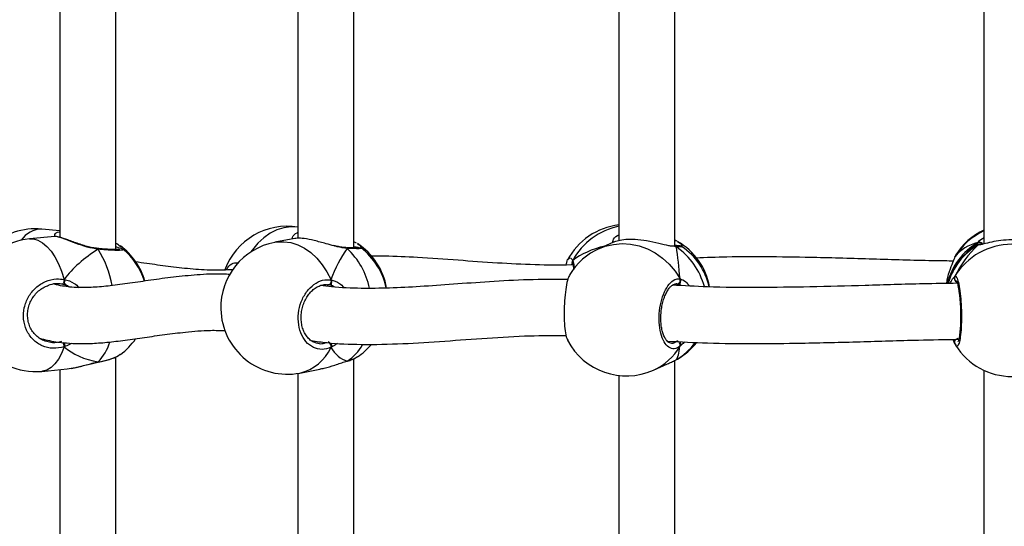
# Model space of a CAD drawing. Units: millimetres. Extents: x 5527 to 9551, y -704 to 2254.
# Drawn here: x 7243 to 7271, y 180 to 194 of the extents above; entities that cross this region are included whole.
import ezdxf

# ---------------------------------------------------------------- set-up
doc = ezdxf.new("R2010")
doc.units = ezdxf.units.MM
doc.header["$LTSCALE"] = 100
doc.header["$PDSIZE"] = -1
doc.layers.add('VP-DIM', color=7, linetype='Continuous')
doc.layers.add('VP-EQ', color=7, linetype='Continuous', true_color=0x8a3492)
doc.dimstyles.new('Strefa', dxfattribs={"dimtxt": 14, "dimasz": 20, "dimexe": 20, "dimexo": 50, "dimgap": 20, "dimtad": 0, "dimdec": 0, "dimzin": 0, "dimdsep": 46, "dimtxsty": 'Standard', "dimcen": 0.09, "dimadec": 0, "dimazin": 0, "dimtfac": 1, "dimtdec": 4, "dimtofl": 0, "dimtmove": 0, "dimatfit": 3, "dimfxl": 70, "dimfxlon": 1, "dimtolj": 1, "dimtzin": 0, "dimarcsym": 0})

# ---------------------------------------------------------------- blocks, each defined once
blk = doc.blocks.new('*D22')
at = {"layer": 'Defpoints', "color": 0}
for p in [(6829.985, 1717.335), (7271.05, -656.408), (9500.849, -656.408)]:
    blk.add_point(p, dxfattribs=at)
at = {"layer": 'VP-DIM', "color": 0, "lineweight": -2}
for p, q in [((9400.849, 1717.335), (9550.849, 1717.335)), ((9500.849, 1667.335), (9500.849, 642.13)), ((9500.849, -606.408), (9500.849, 418.797)), ((9400.849, -656.408), (9550.849, -656.408))]:
    blk.add_line(p, q, dxfattribs=at)
at = {"layer": 'VP-DIM', "color": 0}
for points in [[(9509.182, 1667.335), (9492.515, 1667.335), (9500.849, 1717.335)], [(9492.515, -606.408), (9509.182, -606.408), (9500.849, -656.408)]]:
    blk.add_solid(points, dxfattribs=at)
at = {"layer": 'VP-DIM', "color": 0, "insert": (9500.849, 530.464), "char_height": 50, "attachment_point": 5, "rotation": 90}
blk.add_mtext('\\A1;2374', dxfattribs=at)
blk = doc.blocks.new('*D23')
at = {"layer": 'Defpoints', "color": 0}
for p in [(6905.228, 1541.586), (7293.95, -456.408), (9284.849, -456.408)]:
    blk.add_point(p, dxfattribs=at)
at = {"layer": 'VP-DIM', "color": 0, "lineweight": -2}
for p, q in [((9184.849, 1541.586), (9334.849, 1541.586)), ((9284.849, 1491.586), (9284.849, 643.678)), ((9284.849, -406.408), (9284.849, 437.011)), ((9184.849, -456.408), (9334.849, -456.408))]:
    blk.add_line(p, q, dxfattribs=at)
at = {"layer": 'VP-DIM', "color": 0}
for points in [[(9293.182, 1491.586), (9276.515, 1491.586), (9284.849, 1541.586)], [(9276.515, -406.408), (9293.182, -406.408), (9284.849, -456.408)]]:
    blk.add_solid(points, dxfattribs=at)
at = {"layer": 'VP-DIM', "color": 0, "insert": (9284.849, 540.345), "char_height": 50, "attachment_point": 5, "rotation": 90}
blk.add_mtext('\\A1;1998', dxfattribs=at)
blk = doc.blocks.new('30603')
at = {"layer": 'VP-EQ', "color": 7, "linetype": 'Continuous', "lineweight": 25}
for p, q in [((9856.686, 2459.584), (9856.686, 2469.05)), ((9863.494, 2459.631), (9863.494, 2469.003)), ((9872.668, 2459.687), (9872.668, 2468.954)), ((9855.086, 2468.688), (9855.086, 2459.935)), ((9881.499, 2468.67), (9881.499, 2459.746)), ((9861.894, 2468.583), (9861.894, 2459.907)), ((9871.068, 2468.522), (9871.068, 2459.839)), ((9854.944, 2459.958), (9854.219, 2459.891)), ((9855.086, 2460.121), (9854.572, 2460.169)), ((9854.945, 2459.957), (9854.944, 2459.956)), ((9856.773, 2459.709), (9856.817, 2459.68)), ((9861.802, 2459.901), (9861.229, 2459.791)), ((9870.911, 2459.792), (9870.508, 2459.613)), ((9872.66, 2459.678), (9872.657, 2459.678)), ((9872.709, 2459.834), (9872.724, 2459.823)), ((9856.166, 2459.615), (9856.16, 2459.616)), ((9856.877, 2459.598), (9856.884, 2459.593)), ((9863.265, 2459.639), (9863.26, 2459.64)), ((9863.692, 2459.624), (9863.697, 2459.622)), ((9880.692, 2459.424), (9880.688, 2459.416)), ((9869.74, 2459.178), (9869.742, 2459.173)), ((9880.669, 2459.379), (9880.66, 2459.361)), ((9859.847, 2459.003), (9859.885, 2459.074)), ((9855.291, 2458.555), (9855.148, 2458.597)), ((9862.757, 2458.578), (9862.742, 2458.578)), ((9862.876, 2458.544), (9862.757, 2458.578)), ((9872.803, 2458.576), (9872.723, 2458.604)), ((9854.661, 2456.981), (9854.714, 2456.968)), ((9862.448, 2456.917), (9862.472, 2456.912)), ((9880.669, 2456.897), (9880.619, 2457.019)), ((9880.659, 2456.919), (9880.659, 2456.916)), ((9880.661, 2456.916), (9880.686, 2456.86)), ((9880.669, 2456.897), (9880.669, 2456.919)), ((9880.692, 2456.852), (9880.688, 2456.861)), ((9856.765, 2456.561), (9856.817, 2456.595)), ((9856.183, 2456.375), (9856.172, 2456.368)), ((9856.172, 2456.367), (9856.176, 2456.368)), ((9856.686, 2447.051), (9856.686, 2456.517)), ((9863.286, 2456.393), (9863.288, 2456.394)), ((9863.494, 2447.098), (9863.494, 2456.47)), ((9872.05, 2456.14), (9872.453, 2456.319)), ((9872.668, 2447.154), (9872.668, 2456.421)), ((9872.709, 2456.442), (9872.739, 2456.463)), ((9854.572, 2456.107), (9855.297, 2456.175)), ((9855.086, 2456.155), (9855.086, 2447.401)), ((9855.296, 2456.177), (9855.411, 2456.194)), ((9861.894, 2456.05), (9861.894, 2447.374)), ((9861.948, 2456.059), (9862.521, 2456.17)), ((9881.499, 2456.137), (9881.499, 2447.213)), ((9871.068, 2455.989), (9871.068, 2447.306))]:
    blk.add_line(p, q, dxfattribs=at)
at = {"layer": 'VP-EQ', "color": 8, "linetype": 'Continuous', "lineweight": 25}
for p, q in [((9872.709, 2459.66), (9872.595, 2459.677)), ((9881.297, 2459.712), (9881.324, 2459.782)), ((9881.324, 2459.711), (9881.307, 2459.716)), ((9880.688, 2459.416), (9880.669, 2459.379)), ((9880.662, 2458.818), (9880.669, 2458.823)), ((9855.377, 2458.514), (9855.291, 2458.555)), ((9862.938, 2458.513), (9862.876, 2458.544)), ((9872.723, 2458.604), (9872.698, 2458.602)), ((9872.835, 2458.556), (9872.803, 2458.576)), ((9863.3, 2456.4), (9863.288, 2456.394))]:
    blk.add_line(p, q, dxfattribs=at)
at = {"layer": 'VP-EQ', "color": 8, "linetype": 'Continuous', "lineweight": 25, "flags": 128}
for points in [[(9861.894, 2460.226), (9861.887, 2460.227), (9861.689, 2460.235), (9861.489, 2460.208), (9861.291, 2460.146), (9861.098, 2460.05), (9860.915, 2459.921), (9860.744, 2459.763), (9860.59, 2459.579), (9860.541, 2459.51)], [(9854.219, 2459.891), (9854.331, 2459.888), (9854.461, 2459.851), (9854.591, 2459.78), (9854.716, 2459.675), (9854.836, 2459.538), (9854.947, 2459.372), (9855.048, 2459.18), (9855.137, 2458.966), (9855.211, 2458.733)], [(9861.229, 2459.791), (9861.291, 2459.801), (9861.489, 2459.809), (9861.689, 2459.782), (9861.887, 2459.72), (9862.079, 2459.624), (9862.263, 2459.496), (9862.433, 2459.338), (9862.588, 2459.153), (9862.723, 2458.945), (9862.838, 2458.718)], [(9870.508, 2459.613), (9870.678, 2459.677), (9870.914, 2459.733), (9871.157, 2459.755), (9871.402, 2459.74), (9871.645, 2459.69), (9871.881, 2459.607), (9872.106, 2459.49), (9872.315, 2459.343), (9872.505, 2459.168), (9872.671, 2458.969), (9872.812, 2458.749)], [(9855.211, 2456.808), (9855.137, 2456.617), (9855.048, 2456.453), (9854.947, 2456.317), (9854.836, 2456.214), (9854.716, 2456.144), (9854.591, 2456.109), (9854.572, 2456.107)], [(9856.183, 2456.375), (9856.177, 2456.369), (9856.176, 2456.368)]]:
    blk.add_lwpolyline(points, dxfattribs=at)
at = {"layer": 'VP-EQ', "color": 7, "linetype": 'Continuous', "lineweight": 25, "flags": 128}
for points in [[(9855.211, 2458.733), (9855.21, 2458.709), (9855.206, 2458.683), (9855.2, 2458.658), (9855.191, 2458.636), (9855.181, 2458.617), (9855.17, 2458.604), (9855.159, 2458.597), (9855.148, 2458.597)], [(9862.838, 2458.718), (9862.841, 2458.694), (9862.839, 2458.668), (9862.833, 2458.642), (9862.823, 2458.619), (9862.809, 2458.6), (9862.793, 2458.587), (9862.775, 2458.579), (9862.757, 2458.578)]]:
    blk.add_lwpolyline(points, dxfattribs=at)
at = {"layer": 'VP-EQ', "color": 7, "linetype": 'Continuous', "lineweight": 25}
for centre, radius, start, end in [((9861.589, 2458.351), 1.9, 80.7444, 159.8171), ((9871.279, 2458.399), 1.9, 96.398, 152.319), ((9854.396, 2458.277), 1.9, 84.6696, 132.6914), ((9882.299, 2458.416), 1.9, 114.9011, 147.9014), ((9854.396, 2457.999), 1.9, 95.3304, 275.3304), ((9855.695, 2458.156), 1.9, 16.1677, 53.6571), ((9861.589, 2457.925), 1.9, 100.9012, 181.3314), ((9862.553, 2458.165), 1.9, 9.7506, 56.7381), ((9871.792, 2458.171), 1.9, 10.6003, 60.0176), ((9871.792, 2458.105), 1.9, 12.6439, 55.4742), ((9882.299, 2458.102), 1.9, 121.597, 164.1596), ((9882.299, 2457.824), 1.912, 31.4764, 148.5236), ((9855.695, 2458.12), 1.9, 17.2698, 51.342), ((9862.553, 2458.111), 1.9, 11.4111, 53.0464), ((9871.279, 2457.877), 1.9, 113.9413, 148.4381), ((9872.718, 2458.706), 0.103, 272.579, 24.7483), ((9861.589, 2457.925), 1.9, 181.3314, 280.9012), ((9855.695, 2458.12), 1.9, 306.3441, 325.128), ((9862.706, 2456.821), 0.135, 347.9143, 67.7462), ((9862.553, 2458.111), 1.9, 303.2629, 319.2715), ((9871.279, 2457.877), 1.9, 207.6751, 293.9413), ((9872.708, 2456.862), 0.11, 339.6346, 82.1903), ((9871.792, 2458.105), 1.9, 299.9797, 321.5752), ((9882.299, 2457.86), 1.9, 212.0967, 328.141)]:
    blk.add_arc(centre, radius, start, end, dxfattribs=at)
at = {"layer": 'VP-EQ', "color": 8, "linetype": 'Continuous', "lineweight": 25}
for centre, radius, start, end in [((9871.445, 2458.357), 1.929, 101.2929, 151.6915), ((9854.584, 2459.444), 0.725, 90.9232, 145.5102), ((9882.286, 2458.396), 1.892, 114.5535, 148.7016), ((9872.676, 2459.776), 0.0672, 60.3506, 97.0171), ((9882.275, 2458.164), 1.877, 120.4427, 165.9531), ((9882.275, 2458.092), 1.878, 120.448, 163.6531), ((9881.369, 2459.69), 0.103, 27.0779, 115.9767), ((9881.376, 2459.631), 0.0955, 83.8209, 122.8673), ((9853.857, 2458.108), 2.759, 9.3817, 32.5525), ((9863.262, 2459.593), 0.0455, 33.1139, 85.9415), ((9861.761, 2457.999), 2.234, 12.4259, 46.4447), ((9871.557, 2458.001), 2.02, 15.0567, 55.2161), ((9869.818, 2459.219), 0.0881, 143.3798, 207.7851), ((9880.756, 2458.773), 0.101, 150.3008, 236.9807), ((9854.946, 2456.801), 0.265, 1.4207, 28.2516), ((9855.244, 2457.303), 1.32, 315.2934, 343.9763), ((9862.527, 2457.573), 1.405, 303.3996, 329.7948), ((9871.88, 2457.892), 1.671, 299.7616, 324.626), ((9880.755, 2456.942), 0.0984, 90.1115, 195.7115), ((9861.661, 2457.314), 1.287, 282.8957, 336.1242), ((9871.37, 2457.664), 1.669, 294.0802, 329.7879)]:
    blk.add_arc(centre, radius, start, end, dxfattribs=at)
at = {"layer": 'VP-EQ', "color": 7, "linetype": 'Continuous', "lineweight": 25}
for centre, major_axis, ratio, start_param, end_param in [((9872.557, 2457.832), (3.244, -0.804), 0.549624, 2.320845, 2.737765), ((9872.557, 2457.832), (3.244, -0.804), 0.549624, 2.320845, 2.737765), ((9882.299, 2457.812), (1.483, -1.721), 0.690259, 2.785536, 3.277977), ((9882.299, 2457.812), (1.483, -1.721), 0.690259, 2.785536, 3.277977), ((9882.299, 2458.463), (-1.483, -1.721), 0.690259, 4.576005, 5.068445), ((9882.299, 2458.463), (-1.483, -1.721), 0.690259, 4.576005, 5.068445), ((9857.63, 2458.301), (2.748, 1.019), 0.61524, 1.885632, 2.378073), ((9857.63, 2458.301), (2.748, 1.019), 0.61524, 1.885632, 2.378073), ((9863.989, 2458.387), (-0.74, -1.97), 0.568055, 4.265126, 4.757567), ((9863.989, 2458.387), (-0.74, -1.97), 0.568055, 4.265126, 4.757567), ((9872.557, 2458.444), (0.114, -2.025), 0.135363, 1.714564, 2.207005), ((9872.557, 2458.444), (0.114, -2.025), 0.135363, 1.714564, 2.207005), ((9855.069, 2457.74), (-0.132, -0.843), 0.633896, 2.873694, 2.966711), ((9882.299, 2458.463), (-1.483, -1.721), 0.690259, 6.146801, 6.176187), ((9857.63, 2458.301), (2.748, 1.019), 0.61524, 3.456429, 3.948869), ((9857.63, 2458.301), (2.748, 1.019), 0.61524, 3.456429, 3.948869), ((9863.989, 2458.387), (-0.74, -1.97), 0.568055, 5.835923, 6.328363), ((9863.989, 2458.387), (-0.74, -1.97), 0.568055, 5.835923, 6.328363), ((9872.557, 2458.444), (0.114, -2.025), 0.135363, 0.143768, 0.636208), ((9872.557, 2458.444), (0.114, -2.025), 0.135363, 0.143768, 0.636208)]:
    blk.add_ellipse(centre, major_axis=major_axis, ratio=ratio, start_param=start_param, end_param=end_param, dxfattribs=at)
at = {"layer": 'VP-EQ', "color": 8, "linetype": 'Continuous', "lineweight": 25}
for points, knots in [([(9854.94, 2459.959), (9854.94, 2459.978), (9854.941, 2460.041), (9855.004, 2460.088), (9855.081, 2460.093), (9855.086, 2460.093)], [0, 0, 0, 0, 0.289135, 0.954339, 1, 1, 1, 1]), ([(9856.183, 2459.593), (9856.077, 2459.611), (9855.864, 2459.648), (9855.544, 2459.764), (9855.255, 2459.874), (9855.052, 2459.942), (9854.953, 2459.964), (9854.946, 2459.957), (9854.945, 2459.957)], [0, 0, 0, 0, 0.193725, 0.389932, 0.60306, 0.804424, 0.985017, 1, 1, 1, 1]), ([(9861.731, 2459.887), (9861.732, 2459.903), (9861.737, 2459.969), (9861.799, 2460.045), (9861.887, 2460.07), (9861.894, 2460.072)], [0, 0, 0, 0, 0.216583, 0.931688, 1, 1, 1, 1]), ([(9870.886, 2459.781), (9870.888, 2459.802), (9870.893, 2459.863), (9870.963, 2459.957), (9871.053, 2460), (9871.068, 2460.007)], [0, 0, 0, 0, 0.311904, 0.885369, 1, 1, 1, 1]), ([(9856.817, 2459.68), (9856.836, 2459.67), (9856.878, 2459.646), (9856.878, 2459.625), (9856.878, 2459.614)], [0, 0, 0, 0, 0.462979, 1, 1, 1, 1]), ([(9863.3, 2459.618), (9863.208, 2459.629), (9863.09, 2459.644), (9862.956, 2459.681), (9862.926, 2459.69)], [0, 0, 0, 0, 0.779219, 1, 1, 1, 1]), ([(9863.591, 2459.748), (9863.624, 2459.728), (9863.692, 2459.687), (9863.691, 2459.648), (9863.691, 2459.627)], [0, 0, 0, 0, 0.483629, 1, 1, 1, 1]), ([(9872.867, 2459.667), (9872.87, 2459.666), (9872.892, 2459.663), (9872.837, 2459.66), (9872.746, 2459.66), (9872.709, 2459.66)], [0, 0, 0, 0, 0.075046, 0.62264, 1, 1, 1, 1]), ([(9872.739, 2459.813), (9872.782, 2459.787), (9872.862, 2459.74), (9872.862, 2459.69), (9872.861, 2459.668)], [0, 0, 0, 0, 0.542071, 1, 1, 1, 1]), ([(9881.324, 2459.782), (9881.355, 2459.82), (9881.394, 2459.866), (9881.484, 2459.917), (9881.499, 2459.926)], [0, 0, 0, 0, 0.824192, 1, 1, 1, 1]), ([(9881.401, 2459.722), (9881.377, 2459.717), (9881.346, 2459.711), (9881.328, 2459.711), (9881.324, 2459.711)], [0, 0, 0, 0, 0.798785, 1, 1, 1, 1]), ([(9856.884, 2459.593), (9856.89, 2459.589), (9856.914, 2459.573), (9856.842, 2459.561), (9856.672, 2459.558), (9856.435, 2459.57), (9856.256, 2459.586), (9856.183, 2459.593)], [0, 0, 0, 0, 0.079838, 0.326024, 0.574977, 0.8266, 1, 1, 1, 1]), ([(9863.697, 2459.622), (9863.7, 2459.621), (9863.721, 2459.613), (9863.651, 2459.609), (9863.506, 2459.609), (9863.36, 2459.616), (9863.3, 2459.618)], [0, 0, 0, 0, 0.058015, 0.405964, 0.757647, 1, 1, 1, 1]), ([(9859.885, 2459.074), (9859.935, 2459.123), (9860.029, 2459.217), (9860.142, 2459.207), (9860.195, 2459.202)], [0, 0, 0, 0, 0.529434, 1, 1, 1, 1]), ([(9869.633, 2459.333), (9869.655, 2459.343), (9869.692, 2459.36), (9869.731, 2459.298), (9869.747, 2459.272)], [0, 0, 0, 0, 0.5883945, 1, 1, 1, 1]), ([(9869.735, 2459.186), (9869.733, 2459.186), (9869.724, 2459.187), (9869.717, 2459.164), (9869.711, 2459.145)], [0, 0, 0, 0, 0.1962244, 1, 1, 1, 1]), ([(9869.747, 2459.272), (9869.763, 2459.223), (9869.784, 2459.16), (9869.779, 2459.05), (9869.778, 2459.025)], [0, 0, 0, 0, 0.781605, 1, 1, 1, 1]), ([(9880.669, 2458.823), (9880.685, 2458.819), (9880.718, 2458.813), (9880.768, 2458.659), (9880.811, 2458.417), (9880.843, 2458.105), (9880.858, 2457.764), (9880.854, 2457.431), (9880.833, 2457.144), (9880.798, 2456.93), (9880.752, 2456.82), (9880.715, 2456.805), (9880.696, 2456.845), (9880.692, 2456.852)], [0, 0, 0, 0, 0.099325, 0.198648, 0.297932, 0.396503, 0.493933, 0.590366, 0.686502, 0.783192, 0.880969, 0.979795, 1, 1, 1, 1]), ([(9855.211, 2458.733), (9855.312, 2458.705), (9855.47, 2458.66), (9855.593, 2458.543), (9855.638, 2458.5)], [0, 0, 0, 0, 0.634494, 1, 1, 1, 1]), ([(9862.838, 2458.718), (9862.921, 2458.695), (9863.054, 2458.657), (9863.168, 2458.543), (9863.211, 2458.5)], [0, 0, 0, 0, 0.619425, 1, 1, 1, 1]), ([(9872.812, 2458.749), (9872.867, 2458.73), (9872.959, 2458.697), (9873.048, 2458.587), (9873.083, 2458.544)], [0, 0, 0, 0, 0.607973, 1, 1, 1, 1]), ([(9854.714, 2456.968), (9854.768, 2456.952), (9854.908, 2456.908), (9855.057, 2456.943), (9855.148, 2456.965)], [0, 0, 0, 0, 0.380774, 1, 1, 1, 1]), ([(9855.431, 2456.91), (9855.423, 2456.904), (9855.366, 2456.867), (9855.29, 2456.835), (9855.225, 2456.813), (9855.211, 2456.808)], [0, 0, 0, 0, 0.119, 0.820274, 1, 1, 1, 1]), ([(9862.472, 2456.912), (9862.493, 2456.905), (9862.563, 2456.884), (9862.637, 2456.911), (9862.688, 2456.93)], [0, 0, 0, 0, 0.306047, 1, 1, 1, 1]), ([(9863.027, 2456.911), (9863.018, 2456.903), (9862.967, 2456.861), (9862.902, 2456.824), (9862.849, 2456.798), (9862.838, 2456.793)], [0, 0, 0, 0, 0.147831, 0.826155, 1, 1, 1, 1]), ([(9872.561, 2456.918), (9872.568, 2456.916), (9872.62, 2456.899), (9872.675, 2456.938), (9872.723, 2456.972)], [0, 0, 0, 0, 0.1254453, 1, 1, 1, 1]), ([(9872.939, 2456.949), (9872.933, 2456.942), (9872.896, 2456.898), (9872.853, 2456.858), (9872.819, 2456.83), (9872.812, 2456.824)], [0, 0, 0, 0, 0.1366851, 0.8238815, 1, 1, 1, 1]), ([(9855.411, 2456.194), (9855.442, 2456.199), (9855.558, 2456.214), (9855.754, 2456.27), (9855.97, 2456.327), (9856.098, 2456.358), (9856.169, 2456.372), (9856.183, 2456.375)], [0, 0, 0, 0, 0.138009, 0.528005, 0.733707, 0.946418, 1, 1, 1, 1]), ([(9856.183, 2456.375), (9856.287, 2456.398), (9856.496, 2456.444), (9856.695, 2456.513), (9856.752, 2456.553), (9856.765, 2456.561)], [0, 0, 0, 0, 0.437616, 0.875221, 1, 1, 1, 1])]:
    blk.add_open_spline(points, degree=3, knots=knots, dxfattribs=at)
at = {"layer": 'VP-EQ', "color": 7, "linetype": 'Continuous', "lineweight": 25}
for points, knots in [([(9856.16, 2459.617), (9856.126, 2459.621), (9856.043, 2459.629), (9855.902, 2459.662), (9855.743, 2459.708), (9855.582, 2459.763), (9855.426, 2459.819), (9855.285, 2459.871), (9855.164, 2459.912), (9855.066, 2459.942), (9854.998, 2459.954), (9854.966, 2459.961), (9854.946, 2459.958), (9854.945, 2459.958)], [0, 0, 0, 0, 0.0665855, 0.1631605, 0.2665217, 0.3746844, 0.4863201, 0.5972115, 0.7060023, 0.8121821, 0.921796, 0.9945856, 1, 1, 1, 1]), ([(9856.775, 2459.713), (9856.766, 2459.719), (9856.741, 2459.735), (9856.707, 2459.75), (9856.686, 2459.758)], [0, 0, 0, 0, 0.393594, 1, 1, 1, 1]), ([(9856.686, 2459.665), (9856.693, 2459.663), (9856.781, 2459.644), (9856.82, 2459.629), (9856.856, 2459.615)], [0, 0, 0, 0, 0.086265, 1, 1, 1, 1]), ([(9862.926, 2459.69), (9862.851, 2459.71), (9862.662, 2459.76), (9862.358, 2459.847), (9862.072, 2459.902), (9861.882, 2459.914), (9861.824, 2459.901), (9861.803, 2459.896)], [0, 0, 0, 0, 0.168273, 0.422052, 0.661824, 0.876863, 1, 1, 1, 1]), ([(9863.259, 2459.641), (9863.234, 2459.642), (9863.171, 2459.646), (9863.056, 2459.667), (9862.966, 2459.688), (9862.923, 2459.699)], [0, 0, 0, 0, 0.250237, 0.641788, 1, 1, 1, 1]), ([(9863.563, 2459.77), (9863.553, 2459.777), (9863.533, 2459.79), (9863.506, 2459.801), (9863.494, 2459.806)], [0, 0, 0, 0, 0.55053, 1, 1, 1, 1]), ([(9863.494, 2459.667), (9863.498, 2459.667), (9863.582, 2459.655), (9863.643, 2459.644), (9863.659, 2459.638), (9863.659, 2459.637)], [0, 0, 0, 0, 0.0418945, 0.9646336, 1, 1, 1, 1]), ([(9872.595, 2459.677), (9872.561, 2459.681), (9872.455, 2459.695), (9872.2, 2459.765), (9871.866, 2459.836), (9871.533, 2459.876), (9871.254, 2459.872), (9871.043, 2459.84), (9870.937, 2459.805), (9870.913, 2459.792), (9870.911, 2459.792)], [0, 0, 0, 0, 0.073925, 0.228272, 0.395928, 0.554332, 0.696395, 0.837054, 0.98921, 1, 1, 1, 1]), ([(9872.655, 2459.679), (9872.646, 2459.679), (9872.624, 2459.678), (9872.591, 2459.683), (9872.571, 2459.686)], [0, 0, 0, 0, 0.429143, 1, 1, 1, 1]), ([(9872.655, 2459.677), (9872.662, 2459.677), (9872.678, 2459.677), (9872.696, 2459.669), (9872.707, 2459.661), (9872.709, 2459.66)], [0, 0, 0, 0, 0.34703, 0.870333, 1, 1, 1, 1]), ([(9872.709, 2459.66), (9872.7, 2459.665), (9872.684, 2459.676), (9872.665, 2459.677), (9872.657, 2459.677)], [0, 0, 0, 0, 0.547996, 1, 1, 1, 1]), ([(9872.668, 2459.855), (9872.673, 2459.852), (9872.689, 2459.845), (9872.701, 2459.838), (9872.709, 2459.834)], [0, 0, 0, 0, 0.349729, 1, 1, 1, 1]), ([(9872.869, 2459.67), (9872.868, 2459.67), (9872.862, 2459.675), (9872.852, 2459.678), (9872.839, 2459.683), (9872.824, 2459.686), (9872.799, 2459.69), (9872.752, 2459.695), (9872.695, 2459.699), (9872.668, 2459.701)], [0, 0, 0, 0, 0.008583, 0.049768, 0.100479, 0.193448, 0.387094, 0.710847, 1, 1, 1, 1]), ([(9872.796, 2459.68), (9872.795, 2459.68), (9872.792, 2459.68), (9872.765, 2459.678), (9872.729, 2459.678), (9872.708, 2459.678)], [0, 0, 0, 0, 0.209378, 0.547111, 1, 1, 1, 1]), ([(9881.466, 2459.738), (9881.442, 2459.737), (9881.391, 2459.736), (9881.358, 2459.734), (9881.338, 2459.731), (9881.322, 2459.728), (9881.31, 2459.723), (9881.305, 2459.721)], [0, 0, 0, 0, 0.335505, 0.72634, 0.882248, 0.951306, 1, 1, 1, 1]), ([(9881.324, 2459.782), (9881.334, 2459.787), (9881.354, 2459.796), (9881.389, 2459.796), (9881.421, 2459.784), (9881.447, 2459.764), (9881.457, 2459.746), (9881.462, 2459.737)], [0, 0, 0, 0, 0.205604, 0.411281, 0.615143, 0.816953, 1, 1, 1, 1]), ([(9881.386, 2459.725), (9881.378, 2459.726), (9881.359, 2459.727), (9881.338, 2459.72), (9881.326, 2459.713), (9881.324, 2459.711)], [0, 0, 0, 0, 0.35793, 0.872498, 1, 1, 1, 1]), ([(9881.324, 2459.711), (9881.334, 2459.717), (9881.354, 2459.727), (9881.376, 2459.726), (9881.386, 2459.726)], [0, 0, 0, 0, 0.515094, 1, 1, 1, 1]), ([(9881.386, 2459.726), (9881.384, 2459.726), (9881.375, 2459.727), (9881.369, 2459.728), (9881.372, 2459.728), (9881.372, 2459.728)], [0, 0, 0, 0, 0.263955, 0.997559, 1, 1, 1, 1]), ([(9881.431, 2459.734), (9881.42, 2459.731), (9881.397, 2459.726), (9881.38, 2459.727), (9881.385, 2459.726), (9881.385, 2459.726)], [0, 0, 0, 0, 0.455426, 0.926353, 1, 1, 1, 1]), ([(9883.238, 2459.718), (9883.211, 2459.722), (9883.145, 2459.731), (9882.93, 2459.792), (9882.632, 2459.846), (9882.294, 2459.866), (9881.98, 2459.846), (9881.705, 2459.799), (9881.512, 2459.749), (9881.43, 2459.729), (9881.401, 2459.722)], [0, 0, 0, 0, 0.098836, 0.238551, 0.390314, 0.533701, 0.662297, 0.789622, 0.927354, 1, 1, 1, 1]), ([(9856.159, 2459.614), (9856.162, 2459.614), (9856.169, 2459.613), (9856.178, 2459.603), (9856.182, 2459.594), (9856.183, 2459.593)], [0, 0, 0, 0, 0.3852122, 0.8779156, 1, 1, 1, 1]), ([(9856.183, 2459.593), (9856.179, 2459.599), (9856.172, 2459.612), (9856.164, 2459.614), (9856.16, 2459.615)], [0, 0, 0, 0, 0.51267, 1, 1, 1, 1]), ([(9856.788, 2459.59), (9856.789, 2459.591), (9856.791, 2459.591), (9856.776, 2459.588), (9856.74, 2459.585), (9856.671, 2459.584), (9856.574, 2459.586), (9856.448, 2459.592), (9856.311, 2459.602), (9856.211, 2459.611), (9856.166, 2459.615)], [0, 0, 0, 0, 0.01549, 0.104454, 0.222993, 0.36674, 0.525132, 0.690624, 0.859039, 1, 1, 1, 1]), ([(9863.259, 2459.638), (9863.264, 2459.638), (9863.276, 2459.638), (9863.291, 2459.628), (9863.299, 2459.62), (9863.3, 2459.618)], [0, 0, 0, 0, 0.3603724, 0.8729829, 1, 1, 1, 1]), ([(9863.3, 2459.618), (9863.293, 2459.625), (9863.281, 2459.636), (9863.267, 2459.638), (9863.26, 2459.639)], [0, 0, 0, 0, 0.535931, 1, 1, 1, 1]), ([(9863.613, 2459.633), (9863.612, 2459.633), (9863.61, 2459.633), (9863.584, 2459.631), (9863.532, 2459.63), (9863.447, 2459.631), (9863.366, 2459.634), (9863.309, 2459.637), (9863.298, 2459.637)], [0, 0, 0, 0, 0.090591, 0.247256, 0.455543, 0.690408, 0.940431, 1, 1, 1, 1]), ([(9869.75, 2459.147), (9869.735, 2459.146), (9869.369, 2459.129), (9868.646, 2459.147), (9867.566, 2459.196), (9866.446, 2459.281), (9865.377, 2459.354), (9864.549, 2459.399), (9864.112, 2459.395), (9863.981, 2459.394)], [0, 0, 0, 0, 0.007653, 0.178991, 0.361122, 0.554454, 0.758939, 0.927363, 1, 1, 1, 1]), ([(9880.686, 2459.418), (9880.685, 2459.415), (9880.673, 2459.398), (9880.667, 2459.378), (9880.661, 2459.36)], [0, 0, 0, 0, 0.1497192, 1, 1, 1, 1]), ([(9860.045, 2459.006), (9859.85, 2459), (9859.43, 2458.985), (9858.811, 2459.029), (9858.181, 2459.099), (9857.658, 2459.174), (9857.354, 2459.217), (9857.246, 2459.232)], [0, 0, 0, 0, 0.196105, 0.421443, 0.647192, 0.874427, 1, 1, 1, 1]), ([(9869.558, 2459.146), (9869.563, 2459.171), (9869.582, 2459.269), (9869.61, 2459.332), (9869.632, 2459.333), (9869.633, 2459.333)], [0, 0, 0, 0, 0.255524, 0.988962, 1, 1, 1, 1]), ([(9869.721, 2459.208), (9869.722, 2459.206), (9869.725, 2459.204), (9869.736, 2459.185), (9869.74, 2459.177)], [0, 0, 0, 0, 0.583815, 1, 1, 1, 1]), ([(9869.747, 2459.164), (9869.743, 2459.174), (9869.733, 2459.194), (9869.732, 2459.229), (9869.739, 2459.255), (9869.746, 2459.269), (9869.747, 2459.272)], [0, 0, 0, 0, 0.299167, 0.59795, 0.906139, 1, 1, 1, 1]), ([(9869.747, 2459.272), (9869.742, 2459.261), (9869.733, 2459.238), (9869.732, 2459.202), (9869.74, 2459.177), (9869.746, 2459.166), (9869.747, 2459.164)], [0, 0, 0, 0, 0.315872, 0.63187, 0.943363, 1, 1, 1, 1]), ([(9869.742, 2459.171), (9869.744, 2459.167), (9869.751, 2459.154), (9869.761, 2459.098), (9869.766, 2459.045), (9869.766, 2459.008), (9869.766, 2459.006)], [0, 0, 0, 0, 0.179194, 0.567416, 0.975792, 1, 1, 1, 1]), ([(9880.619, 2459.256), (9880.46, 2459.258), (9879.728, 2459.267), (9878.427, 2459.31), (9876.848, 2459.354), (9875.423, 2459.377), (9874.269, 2459.378), (9873.56, 2459.353), (9873.266, 2459.343)], [0, 0, 0, 0, 0.0637705, 0.2939576, 0.5249321, 0.7041576, 0.8770547, 1, 1, 1, 1]), ([(9880.669, 2459.379), (9880.647, 2459.326), (9880.603, 2459.22), (9880.504, 2458.951), (9880.435, 2458.737), (9880.426, 2458.617), (9880.426, 2458.616)], [0, 0, 0, 0, 0.320101, 0.644304, 0.996464, 1, 1, 1, 1]), ([(9859.959, 2458.87), (9859.885, 2458.875), (9859.561, 2458.896), (9859.017, 2458.864), (9858.335, 2458.8), (9857.695, 2458.711), (9857.094, 2458.621), (9856.538, 2458.546), (9856.047, 2458.502), (9855.667, 2458.494), (9855.379, 2458.511), (9855.158, 2458.542), (9855.008, 2458.571), (9854.922, 2458.595), (9854.916, 2458.597)], [0, 0, 0, 0, 0.036928, 0.161597, 0.283339, 0.4021, 0.51769, 0.629479, 0.732656, 0.826159, 0.883837, 0.937579, 0.995421, 1, 1, 1, 1]), ([(9869.665, 2458.869), (9869.646, 2458.835), (9869.605, 2458.76), (9869.554, 2458.523), (9869.515, 2458.214), (9869.498, 2457.872), (9869.502, 2457.539), (9869.527, 2457.256), (9869.563, 2457.064), (9869.593, 2457.015), (9869.603, 2456.998)], [0, 0, 0, 0, 0.1120985, 0.2509111, 0.388726, 0.5249452, 0.6597725, 0.7941822, 0.9293682, 1, 1, 1, 1]), ([(9880.535, 2458.618), (9880.55, 2458.652), (9880.581, 2458.723), (9880.628, 2458.785), (9880.651, 2458.807), (9880.662, 2458.818)], [0, 0, 0, 0, 0.316693, 0.658549, 1, 1, 1, 1]), ([(9880.669, 2458.823), (9880.664, 2458.812), (9880.653, 2458.79), (9880.653, 2458.754), (9880.661, 2458.729), (9880.668, 2458.717), (9880.669, 2458.715)], [0, 0, 0, 0, 0.315872, 0.63187, 0.943363, 1, 1, 1, 1]), ([(9880.669, 2458.715), (9880.664, 2458.725), (9880.654, 2458.746), (9880.653, 2458.78), (9880.66, 2458.806), (9880.667, 2458.82), (9880.669, 2458.823)], [0, 0, 0, 0, 0.299167, 0.59795, 0.906139, 1, 1, 1, 1]), ([(9855.211, 2456.808), (9855.105, 2456.786), (9854.892, 2456.742), (9854.577, 2456.822), (9854.311, 2457.002), (9854.123, 2457.27), (9854.036, 2457.591), (9854.056, 2457.928), (9854.18, 2458.244), (9854.394, 2458.507), (9854.675, 2458.687), (9854.962, 2458.761), (9855.139, 2458.741), (9855.211, 2458.733)], [0, 0, 0, 0, 0.094785, 0.189568, 0.284314, 0.378379, 0.471356, 0.563382, 0.655123, 0.747393, 0.840701, 0.93501, 1, 1, 1, 1]), ([(9854.662, 2456.976), (9854.651, 2456.979), (9854.592, 2456.995), (9854.495, 2457.054), (9854.379, 2457.151), (9854.285, 2457.273), (9854.216, 2457.412), (9854.174, 2457.565), (9854.162, 2457.725), (9854.179, 2457.887), (9854.225, 2458.043), (9854.297, 2458.189), (9854.393, 2458.32), (9854.51, 2458.431), (9854.635, 2458.515), (9854.724, 2458.549), (9854.764, 2458.564)], [0, 0, 0, 0, 0.017411, 0.095479, 0.173136, 0.250531, 0.32748, 0.403914, 0.480164, 0.555999, 0.631784, 0.707226, 0.783119, 0.859249, 0.935915, 1, 1, 1, 1]), ([(9855.148, 2458.597), (9855.086, 2458.605), (9854.955, 2458.622), (9854.824, 2458.581), (9854.755, 2458.559)], [0, 0, 0, 0, 0.471599, 1, 1, 1, 1]), ([(9855.211, 2458.626), (9855.214, 2458.635), (9855.219, 2458.654), (9855.219, 2458.689), (9855.216, 2458.716), (9855.212, 2458.73), (9855.211, 2458.733)], [0, 0, 0, 0, 0.299167, 0.59795, 0.906139, 1, 1, 1, 1]), ([(9855.211, 2458.733), (9855.214, 2458.722), (9855.219, 2458.699), (9855.219, 2458.662), (9855.215, 2458.638), (9855.212, 2458.627), (9855.211, 2458.626)], [0, 0, 0, 0, 0.315872, 0.63187, 0.943363, 1, 1, 1, 1]), ([(9855.291, 2458.555), (9855.27, 2458.568), (9855.24, 2458.584), (9855.217, 2458.617), (9855.211, 2458.626)], [0, 0, 0, 0, 0.737102, 1, 1, 1, 1]), ([(9855.211, 2458.626), (9855.224, 2458.609), (9855.248, 2458.578), (9855.278, 2458.563), (9855.291, 2458.555)], [0, 0, 0, 0, 0.538606, 1, 1, 1, 1]), ([(9862.838, 2456.793), (9862.752, 2456.765), (9862.582, 2456.71), (9862.328, 2456.774), (9862.113, 2456.94), (9861.961, 2457.199), (9861.891, 2457.515), (9861.907, 2457.853), (9862.008, 2458.176), (9862.181, 2458.45), (9862.407, 2458.644), (9862.638, 2458.733), (9862.78, 2458.723), (9862.838, 2458.718)], [0, 0, 0, 0, 0.094785, 0.189568, 0.284314, 0.378379, 0.471356, 0.563382, 0.655123, 0.747393, 0.840701, 0.93501, 1, 1, 1, 1]), ([(9862.448, 2456.906), (9862.414, 2456.915), (9862.342, 2456.932), (9862.242, 2456.997), (9862.151, 2457.089), (9862.077, 2457.206), (9862.023, 2457.341), (9861.991, 2457.491), (9861.981, 2457.65), (9861.994, 2457.812), (9862.03, 2457.97), (9862.087, 2458.12), (9862.163, 2458.256), (9862.254, 2458.373), (9862.357, 2458.468), (9862.468, 2458.536), (9862.582, 2458.576), (9862.679, 2458.589), (9862.735, 2458.578), (9862.755, 2458.574)], [0, 0, 0, 0, 0.0582323, 0.1223717, 0.1850443, 0.246242, 0.3065779, 0.3663478, 0.4261045, 0.485576, 0.5451284, 0.6044345, 0.6639154, 0.723635, 0.7834836, 0.8437801, 0.9043604, 0.9664517, 1, 1, 1, 1]), ([(9869.607, 2458.731), (9869.228, 2458.731), (9868.47, 2458.731), (9867.381, 2458.668), (9866.351, 2458.594), (9865.401, 2458.526), (9864.524, 2458.48), (9863.68, 2458.471), (9863.022, 2458.492), (9862.64, 2458.542), (9862.535, 2458.555)], [0, 0, 0, 0, 0.15063, 0.301833, 0.444713, 0.579251, 0.705463, 0.823494, 0.951247, 1, 1, 1, 1]), ([(9862.838, 2458.611), (9862.842, 2458.62), (9862.849, 2458.64), (9862.85, 2458.674), (9862.845, 2458.701), (9862.839, 2458.715), (9862.838, 2458.718)], [0, 0, 0, 0, 0.299167, 0.59795, 0.906139, 1, 1, 1, 1]), ([(9862.838, 2458.718), (9862.842, 2458.707), (9862.85, 2458.684), (9862.85, 2458.648), (9862.844, 2458.624), (9862.839, 2458.612), (9862.838, 2458.611)], [0, 0, 0, 0, 0.315872, 0.63187, 0.943363, 1, 1, 1, 1]), ([(9862.876, 2458.544), (9862.866, 2458.555), (9862.851, 2458.571), (9862.841, 2458.602), (9862.838, 2458.611)], [0, 0, 0, 0, 0.737102, 1, 1, 1, 1]), ([(9862.838, 2458.611), (9862.844, 2458.595), (9862.855, 2458.565), (9862.869, 2458.55), (9862.876, 2458.544)], [0, 0, 0, 0, 0.538606, 1, 1, 1, 1]), ([(9872.812, 2456.824), (9872.757, 2456.792), (9872.649, 2456.729), (9872.488, 2456.781), (9872.35, 2456.937), (9872.253, 2457.189), (9872.207, 2457.502), (9872.218, 2457.841), (9872.283, 2458.168), (9872.393, 2458.45), (9872.538, 2458.655), (9872.685, 2458.755), (9872.775, 2458.751), (9872.812, 2458.749)], [0, 0, 0, 0, 0.094785, 0.189568, 0.284314, 0.378379, 0.471356, 0.563382, 0.655123, 0.747393, 0.840701, 0.93501, 1, 1, 1, 1]), ([(9872.558, 2456.914), (9872.555, 2456.914), (9872.533, 2456.911), (9872.497, 2456.927), (9872.442, 2456.971), (9872.389, 2457.043), (9872.341, 2457.143), (9872.302, 2457.266), (9872.276, 2457.407), (9872.263, 2457.561), (9872.265, 2457.724), (9872.281, 2457.887), (9872.312, 2458.047), (9872.355, 2458.195), (9872.408, 2458.327), (9872.47, 2458.437), (9872.534, 2458.521), (9872.597, 2458.576), (9872.654, 2458.605), (9872.683, 2458.606), (9872.698, 2458.607)], [0, 0, 0, 0, 0.013001, 0.082673, 0.137107, 0.195071, 0.252634, 0.30909, 0.366808, 0.424208, 0.482178, 0.540247, 0.598432, 0.65678, 0.714848, 0.772524, 0.829695, 0.885806, 0.942298, 1, 1, 1, 1]), ([(9880.744, 2458.621), (9880.416, 2458.616), (9879.534, 2458.603), (9878.127, 2458.558), (9876.546, 2458.515), (9875.041, 2458.496), (9873.728, 2458.505), (9872.925, 2458.549), (9872.591, 2458.567)], [0, 0, 0, 0, 0.1185147, 0.3188413, 0.5115192, 0.6964513, 0.8736298, 1, 1, 1, 1]), ([(9872.803, 2458.576), (9872.805, 2458.587), (9872.808, 2458.602), (9872.811, 2458.633), (9872.812, 2458.642)], [0, 0, 0, 0, 0.737102, 1, 1, 1, 1]), ([(9872.812, 2458.642), (9872.81, 2458.626), (9872.808, 2458.596), (9872.805, 2458.582), (9872.803, 2458.576)], [0, 0, 0, 0, 0.538606, 1, 1, 1, 1]), ([(9872.812, 2458.642), (9872.816, 2458.652), (9872.826, 2458.671), (9872.827, 2458.706), (9872.82, 2458.733), (9872.813, 2458.746), (9872.812, 2458.749)], [0, 0, 0, 0, 0.299167, 0.59795, 0.906139, 1, 1, 1, 1]), ([(9872.812, 2458.749), (9872.816, 2458.738), (9872.826, 2458.716), (9872.827, 2458.68), (9872.819, 2458.655), (9872.813, 2458.643), (9872.812, 2458.642)], [0, 0, 0, 0, 0.315872, 0.6318703, 0.9433629, 1, 1, 1, 1]), ([(9880.669, 2458.715), (9880.678, 2458.699), (9880.694, 2458.669), (9880.714, 2458.654), (9880.723, 2458.647)], [0, 0, 0, 0, 0.538606, 1, 1, 1, 1]), ([(9880.723, 2458.647), (9880.708, 2458.659), (9880.688, 2458.675), (9880.673, 2458.707), (9880.669, 2458.715)], [0, 0, 0, 0, 0.737102, 1, 1, 1, 1]), ([(9880.712, 2458.695), (9880.712, 2458.695), (9880.709, 2458.698), (9880.719, 2458.683), (9880.733, 2458.646), (9880.752, 2458.578), (9880.771, 2458.481), (9880.79, 2458.356), (9880.807, 2458.211), (9880.82, 2458.052), (9880.828, 2457.884), (9880.832, 2457.714), (9880.831, 2457.548), (9880.825, 2457.391), (9880.814, 2457.25), (9880.8, 2457.129), (9880.783, 2457.037), (9880.768, 2456.98), (9880.755, 2456.952), (9880.756, 2456.953), (9880.756, 2456.954)], [0, 0, 0, 0, 0.0067878, 0.0460352, 0.0945351, 0.1513067, 0.2142082, 0.2788019, 0.3450933, 0.4113847, 0.4777908, 0.5442562, 0.6104684, 0.6768619, 0.7429586, 0.8088331, 0.8739744, 0.9303865, 0.9781098, 1, 1, 1, 1]), ([(9854.507, 2457.052), (9854.581, 2457.033), (9854.733, 2456.993), (9854.959, 2456.953), (9855.237, 2456.917), (9855.564, 2456.897), (9855.978, 2456.9), (9856.447, 2456.934), (9856.96, 2456.995), (9857.51, 2457.075), (9858.083, 2457.159), (9858.71, 2457.234), (9859.285, 2457.286), (9859.674, 2457.276), (9859.813, 2457.272)], [0, 0, 0, 0, 0.047744, 0.097965, 0.138452, 0.209826, 0.292189, 0.385367, 0.488405, 0.594047, 0.700222, 0.806604, 0.930574, 1, 1, 1, 1]), ([(9862.273, 2456.983), (9862.422, 2456.963), (9862.887, 2456.898), (9863.759, 2456.866), (9864.88, 2456.89), (9866.081, 2456.969), (9867.291, 2457.059), (9868.446, 2457.131), (9869.21, 2457.13), (9869.558, 2457.129)], [0, 0, 0, 0, 0.066823, 0.209037, 0.377327, 0.543169, 0.706272, 0.866224, 1, 1, 1, 1]), ([(9855.211, 2456.808), (9855.214, 2456.818), (9855.219, 2456.838), (9855.219, 2456.875), (9855.215, 2456.901), (9855.212, 2456.914), (9855.211, 2456.916)], [0, 0, 0, 0, 0.315872, 0.63187, 0.943363, 1, 1, 1, 1]), ([(9855.211, 2456.916), (9855.214, 2456.905), (9855.219, 2456.883), (9855.219, 2456.848), (9855.216, 2456.823), (9855.212, 2456.811), (9855.211, 2456.808)], [0, 0, 0, 0, 0.299167, 0.59795, 0.906139, 1, 1, 1, 1]), ([(9862.838, 2456.793), (9862.842, 2456.803), (9862.85, 2456.824), (9862.85, 2456.86), (9862.844, 2456.886), (9862.839, 2456.899), (9862.838, 2456.901)], [0, 0, 0, 0, 0.315872, 0.63187, 0.943363, 1, 1, 1, 1]), ([(9862.838, 2456.901), (9862.842, 2456.89), (9862.849, 2456.868), (9862.85, 2456.833), (9862.845, 2456.808), (9862.839, 2456.796), (9862.838, 2456.793)], [0, 0, 0, 0, 0.299167, 0.59795, 0.906139, 1, 1, 1, 1]), ([(9872.447, 2456.971), (9872.831, 2456.951), (9873.655, 2456.908), (9874.935, 2456.896), (9876.387, 2456.911), (9877.95, 2456.952), (9879.451, 2457), (9880.394, 2457.016), (9880.778, 2457.023)], [0, 0, 0, 0, 0.142021, 0.304657, 0.466134, 0.666245, 0.864238, 1, 1, 1, 1]), ([(9872.812, 2456.824), (9872.816, 2456.834), (9872.826, 2456.856), (9872.827, 2456.892), (9872.819, 2456.917), (9872.813, 2456.93), (9872.812, 2456.932)], [0, 0, 0, 0, 0.315872, 0.63187, 0.943363, 1, 1, 1, 1]), ([(9872.812, 2456.932), (9872.816, 2456.921), (9872.826, 2456.9), (9872.827, 2456.865), (9872.82, 2456.84), (9872.813, 2456.827), (9872.812, 2456.824)], [0, 0, 0, 0, 0.299167, 0.59795, 0.906139, 1, 1, 1, 1]), ([(9880.669, 2457.005), (9880.664, 2456.995), (9880.654, 2456.975), (9880.651, 2456.949), (9880.655, 2456.937), (9880.656, 2456.935)], [0, 0, 0, 0, 0.4657048, 0.9308119, 1, 1, 1, 1]), ([(9880.66, 2456.919), (9880.659, 2456.923), (9880.652, 2456.938), (9880.653, 2456.966), (9880.661, 2456.991), (9880.668, 2457.003), (9880.669, 2457.005)], [0, 0, 0, 0, 0.132282, 0.53308, 0.928164, 1, 1, 1, 1]), ([(9880.661, 2456.918), (9880.661, 2456.914), (9880.663, 2456.907), (9880.667, 2456.9), (9880.669, 2456.897)], [0, 0, 0, 0, 0.530974, 1, 1, 1, 1]), ([(9855.412, 2456.192), (9855.445, 2456.197), (9855.529, 2456.211), (9855.676, 2456.247), (9855.849, 2456.292), (9856.014, 2456.333), (9856.123, 2456.36), (9856.171, 2456.367), (9856.172, 2456.367)], [0, 0, 0, 0, 0.1428368, 0.3664166, 0.5912217, 0.8094397, 0.9950349, 1, 1, 1, 1]), ([(9856.175, 2456.369), (9856.195, 2456.373), (9856.273, 2456.386), (9856.399, 2456.417), (9856.546, 2456.46), (9856.672, 2456.507), (9856.735, 2456.54), (9856.766, 2456.556)], [0, 0, 0, 0, 0.0814331, 0.3139205, 0.5485941, 0.7856124, 1, 1, 1, 1]), ([(9856.176, 2456.37), (9856.177, 2456.37), (9856.18, 2456.371), (9856.182, 2456.374), (9856.183, 2456.375)], [0, 0, 0, 0, 0.612886, 1, 1, 1, 1]), ([(9862.52, 2456.174), (9862.56, 2456.181), (9862.702, 2456.204), (9862.906, 2456.272), (9863.113, 2456.341), (9863.228, 2456.379), (9863.288, 2456.397), (9863.3, 2456.4)], [0, 0, 0, 0, 0.149919, 0.534526, 0.737386, 0.947158, 1, 1, 1, 1]), ([(9863.287, 2456.395), (9863.304, 2456.4), (9863.373, 2456.418), (9863.467, 2456.454), (9863.531, 2456.487), (9863.56, 2456.503)], [0, 0, 0, 0, 0.160323, 0.619201, 1, 1, 1, 1]), ([(9863.29, 2456.396), (9863.292, 2456.396), (9863.295, 2456.397), (9863.299, 2456.399), (9863.3, 2456.4)], [0, 0, 0, 0, 0.51136, 1, 1, 1, 1]), ([(9863.3, 2456.4), (9863.39, 2456.429), (9863.516, 2456.468), (9863.574, 2456.515), (9863.591, 2456.528)], [0, 0, 0, 0, 0.712422, 1, 1, 1, 1]), ([(9872.453, 2456.319), (9872.492, 2456.337), (9872.577, 2456.376), (9872.659, 2456.417), (9872.701, 2456.437), (9872.709, 2456.442)], [0, 0, 0, 0, 0.400699, 0.879412, 1, 1, 1, 1])]:
    blk.add_open_spline(points, degree=3, knots=knots, dxfattribs=at)
blk = doc.blocks.new('30603 2d')
at = {"layer": 'VP-EQ', "color": 0}
blk.add_blockref('30603', (-2611.249, -2272.032), dxfattribs=at)

msp = doc.modelspace()

# ---------------------------------------------------------------- block references
at = {"layer": 'VP-EQ', "color": 0}
msp.add_blockref('30603 2d', (0, 0), dxfattribs=at)

# ---------------------------------------------------------------- dimensions: what is measured, and where the dimension line sits
at = {"layer": 'VP-DIM', "color": 0}
for base, p1, p2, picture, middle in [((9500.849, -656.408), (6829.985, 1717.335), (7271.05, -656.408), '*D22', (9500.849, 530.464)), ((9284.849, -456.408), (6905.228, 1541.586), (7293.95, -456.408), '*D23', (9284.849, 540.345))]:
    dim = msp.add_linear_dim(base=base, p1=p1, p2=p2, angle=90, dimstyle='Strefa', override={"dimtxt": 50, "dimasz": 50, "dimexe": 50, "dimexo": 80, "dimfxl": 100}, dxfattribs=at)
    dim.commit()
    dim.dimension.update_dxf_attribs({"geometry": picture, "text_midpoint": middle, "dimtype": 160})

doc.saveas('drawing.dxf')
